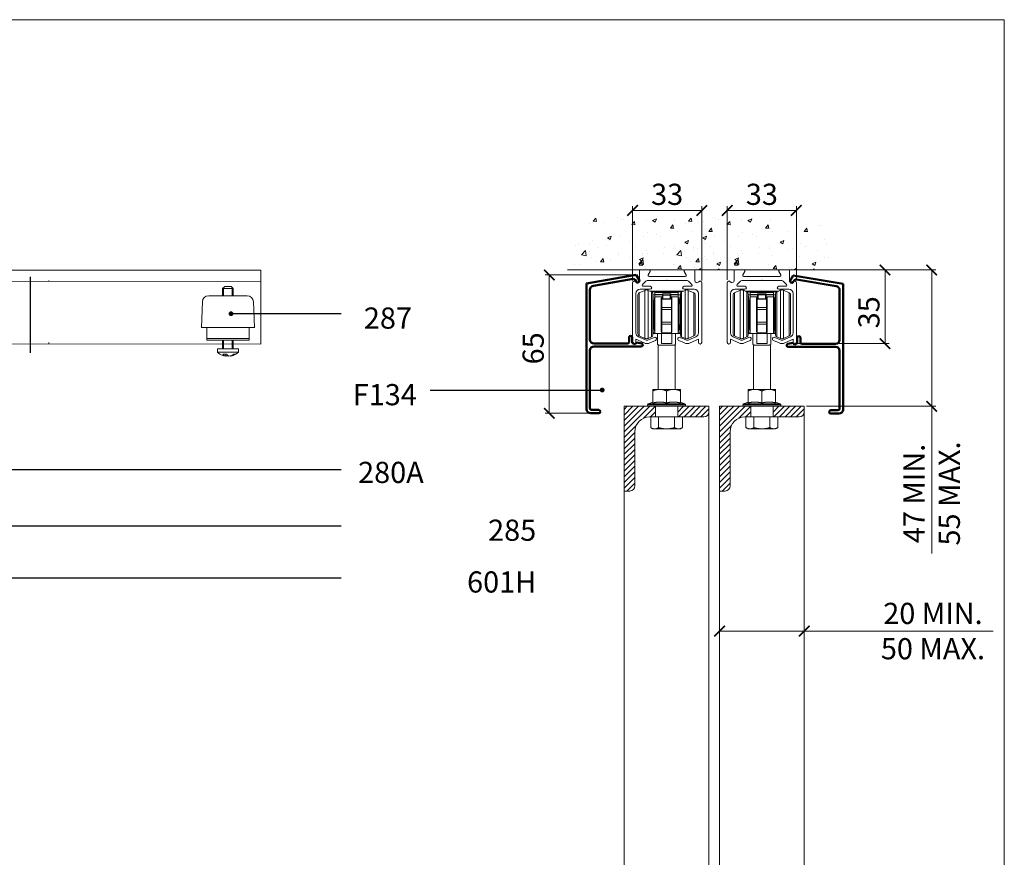
# Model space of a CAD drawing. Units: millimetres. Extents: x 3205 to 4338, y 1002 to 1793.
# Drawn here: x 3873 to 4338, y 1398 to 1793 of the extents above; entities that cross this region are included whole.
import ezdxf

# ---------------------------------------------------------------- set-up
doc = ezdxf.new("R2010")
doc.units = ezdxf.units.MM
doc.linetypes.add('HIDDEN', pattern=[9.525, 6.35, -3.175])
doc.layers.get('0').update_dxf_attribs({"lineweight": 0})
for name, color, linetype, lineweight in [('280(A) Rail', 9, 'Continuous', 50), ('Border', 7, 'Continuous', 0), ('Dims', 7, 'Continuous', 0), ('Door', 4, 'Continuous', 0), ('Gear', 7, 'Continuous', 0), ('Hatching', 7, 'Continuous', 0), ('Track', 5, 'Continuous', 0)]:
    doc.layers.add(name, color=color, linetype=linetype, lineweight=lineweight)
doc.layers.add('Notes', color=7, linetype='Continuous')
doc.styles.add('ROMANS', font='ARIAL.TTF')
doc.styles.get("Standard").update_dxf_attribs({"font": 'ARIAL.TTF', "height": 5})
doc.linetypes.add('Amzigzag', pattern='A,0.0001,[136,genltshp.shx,S=0.04,R=0,X=0,Y=0],-11', length=11.0001)
doc.dimstyles.new('DIMSTYLE', dxfattribs={"dimtxt": 5.5, "dimasz": 5, "dimexe": 2, "dimexo": 1, "dimgap": 2.5, "dimtad": 1, "dimdec": 0, "dimrnd": 1e-08, "dimzin": 0, "dimdsep": 46, "dimtxsty": 'ROMANS', "dimblk": 'ARCHTICK', "dimcen": 0.09, "dimclrd": 7, "dimclre": 7, "dimclrt": 256, "dimadec": 0, "dimazin": 0, "dimtfac": 2, "dimtdec": 0, "dimtmove": 0, "dimatfit": 3, "dimfxl": 0, "dimtolj": 1, "dimtzin": 0, "dimlwd": 0, "dimlwe": 0, "dimarcsym": 0})
pattern_1 = [(45, (3415.1512, 2094.0255), (-1.3258252, 1.3258252), [])]
pattern_2 = [(50, (-24.604, 389.734), (18.218467, -1.59391), [1.905, -20.955]), (355, (-24.604, 389.734), (-3.52428, 19.105664), [1.524, -16.764]), (100.451, (-23.086, 389.601), (14.69425, 17.51167), [1.619, -17.809]), (46.1842, (-24.604, 394.814), (27.1079, -4.20423), [2.8575, -31.4325]), (96.6356, (-22.345, 394.463), (23.74042, 24.74256), [2.4285, -26.7135]), (351.184, (-24.604, 394.814), (23.74046, 24.74251), [2.286, -25.146]), (21, (-22.064, 393.544), (15.16149, -10.22655), [1.905, -20.955]), (326, (-22.064, 393.544), (6.1802, 18.4188), [1.524, -16.764]), (71.4514, (-20.8, 392.692), (21.34165, 8.192286), [1.619, -17.809]), (37.5, (-24.604, 389.734), (0.30886, 8.455504), [0, -16.5608, 0, -17.018, 0, -16.8275]), (7.5, (-24.604, 389.734), (6.681966, 10.018057), [0, -9.7028, 0, -16.1798, 0, -6.4135]), (327.5, (-30.268, 389.734), (13.55906, -0.572874), [0, -6.35, 0, -19.812, 0, -26.289]), (317.5, (-32.808, 389.734), (14.812918, 2.54265), [0, -8.255, 0, -13.1572, 0, -18.669])]
pattern_3 = [(45, (3370.1512, 2094.0187), (-1.3258252, 1.3258252), [])]

# ---------------------------------------------------------------- blocks, each defined once
blk = doc.blocks.new('_ArchTick')
at = {"color": 0, "linetype": 'ByBlock', "const_width": 0.15}
blk.add_lwpolyline([(-0.5, -0.5), (0.5, 0.5)], dxfattribs=at)
blk = doc.blocks.new('*D3')
at = {"layer": 'Defpoints', "color": 0}
for p in [(4203.14, 1504.55), (4203.14, 1457.74), (4243.14, 1457.74)]:
    blk.add_point(p, dxfattribs=at)
at = {"layer": 'Dims', "color": 7, "lineweight": 0}
for p, q in [((4203.14, 1504.55), (4243.14, 1504.55)), ((4243.14, 1504.55), (4332.31, 1504.55))]:
    blk.add_line(p, q, dxfattribs=at)
at = {"layer": 'Dims', "color": 7, "lineweight": 0, "xscale": 5, "yscale": 5, "zscale": 5, "rotation": 180}
blk.add_blockref('_ArchTick', (4203.14, 1504.55), dxfattribs=at)
at = {"layer": 'Dims', "color": 7, "lineweight": 0, "xscale": 5, "yscale": 5, "zscale": 5}
blk.add_blockref('_ArchTick', (4243.14, 1504.55), dxfattribs=at)
at = {"layer": 'Dims', "insert": (4303.92, 1504.55), "char_height": 10, "attachment_point": 5, "style": 'ROMANS'}
blk.add_mtext('\\A1;20 MIN.\\P50 MAX.', dxfattribs=at)
blk = doc.blocks.new('*D4')
at = {"layer": 'Defpoints', "color": 0}
for p in [(4251.38, 1675.04), (4243.14, 1610.68), (4303.32, 1610.68)]:
    blk.add_point(p, dxfattribs=at)
at = {"layer": 'Dims', "color": 7, "lineweight": 0}
for p, q in [((4252.38, 1675.04), (4305.32, 1675.04)), ((4303.32, 1675.04), (4303.32, 1610.68)), ((4244.14, 1610.68), (4305.32, 1610.68)), ((4303.32, 1610.68), (4303.32, 1541.13))]:
    blk.add_line(p, q, dxfattribs=at)
at = {"layer": 'Dims', "color": 7, "lineweight": 0, "xscale": 5, "yscale": 5, "zscale": 5}
for p, rotation in [((4303.32, 1675.04), 90), ((4303.32, 1610.68), 270)]:
    blk.add_blockref('_ArchTick', p, dxfattribs=dict(at, rotation=rotation))
at = {"layer": 'Dims', "insert": (4303.32, 1569.52), "char_height": 10, "attachment_point": 5, "rotation": 90, "style": 'ROMANS'}
blk.add_mtext('\\A1;47 MIN.\\P55 MAX.', dxfattribs=at)
blk = doc.blocks.new('*D6')
at = {"layer": 'Defpoints', "color": 0}
for p in [(4236.17, 1675.04), (4239.24, 1640.29), (4281.29, 1640.29)]:
    blk.add_point(p, dxfattribs=at)
at = {"layer": 'Dims', "color": 7, "lineweight": 0}
for p, q in [((4237.17, 1675.04), (4283.29, 1675.04)), ((4281.29, 1675.04), (4281.29, 1640.29)), ((4240.24, 1640.29), (4283.29, 1640.29))]:
    blk.add_line(p, q, dxfattribs=at)
at = {"layer": 'Dims', "color": 7, "lineweight": 0, "xscale": 5, "yscale": 5, "zscale": 5}
for p, rotation in [((4281.29, 1675.04), 90), ((4281.29, 1640.29), 270)]:
    blk.add_blockref('_ArchTick', p, dxfattribs=dict(at, rotation=rotation))
at = {"layer": 'Dims', "insert": (4273.68, 1655.07), "char_height": 10, "attachment_point": 5, "rotation": 90, "style": 'ROMANS'}
blk.add_mtext('\\A1;35', dxfattribs=at)
blk = doc.blocks.new('287 Side')
at = {"color": 190}
for p, q in [((8.5, 25.42), (7.5, 24.42)), ((12.5, 24.42), (7.5, 24.42)), ((7.5, 21), (7.5, 24.42)), ((7.98, 24.9), (7.98, 21)), ((11.5, 25.42), (8.5, 25.42)), ((11.5, 25.42), (12.5, 24.42)), ((12.02, 21), (12.02, 24.9)), ((12.5, 21), (12.5, 24.42)), ((0.92, 21), (19.08, 21)), ((-2.08, 18.1), (-2.5, 6)), ((22.08, 18.1), (22.5, 6)), ((-2.5, 6), (22.5, 6)), ((0, 6), (0, 3.04)), ((20, 6), (20, 3.04)), ((0, 0.86), (0, 3.04)), ((20, 0.86), (0, 0.86)), ((0, 0), (0, 0.86)), ((20, 0), (0, 0)), ((7.5, -4.08), (7.5, 0)), ((7.98, 0), (7.98, -4.08)), ((12.02, -4.08), (12.02, 0)), ((12.5, -4.08), (12.5, 0)), ((20, 0.86), (20, 3.04)), ((20, 0), (20, 0.86)), ((15, -4.08), (5, -4.08)), ((5, -4.08), (5, -5.58)), ((15, -4.08), (15, -5.58)), ((15, -5.58), (5, -5.58)), ((6.35, -6.58), (7.16, -6.58)), ((8.68, -7.27), (8.68, -7.46)), ((10.51, -6.61), (10.51, -7.46)), ((10.53, -6.58), (12.36, -6.58)), ((11.32, -6.58), (11.32, -7.46))]:
    blk.add_line(p, q, dxfattribs=at)
for centre, radius, start, end in [((0.92, 18), 3, 90, 178), ((19.08, 18), 3, 2, 90), ((10, -0.4), 7.2, 226.017, 250.0536), ((10, -0.4), 7.2, 289.9464, 313.983)]:
    blk.add_arc(centre, radius, start, end, dxfattribs=at)
for centre, ratio, start_param, end_param in [((9.59, -0.4), 0.91337, 5.761211, 6.142473), ((10.41, -0.4), 0.91337, 5.761211, 6.142473), ((9.09, -0.4), 0.40713, 0.140712, 0.521974), ((10.91, -0.4), 0.40713, 5.96311, 6.142473), ((9.59, -0.4), 0.91337, 0.140712, 0.268492), ((10.91, -0.4), 0.40713, 0.140712, 0.521974), ((10.41, -0.4), 0.91337, 0.140712, 0.320075)]:
    blk.add_ellipse(centre, major_axis=(0, -7.13), ratio=ratio, start_param=start_param, end_param=end_param, dxfattribs=at)
blk = doc.blocks.new('*D14')
at = {"layer": 'Defpoints', "color": 0}
for p in [(4239.41, 1703.16), (4206.82, 1669.32), (4239.41, 1669.32)]:
    blk.add_point(p, dxfattribs=at)
at = {"layer": 'Dims', "color": 7, "lineweight": 0}
for p, q in [((4206.82, 1670.32), (4206.82, 1705.16)), ((4206.82, 1703.16), (4239.41, 1703.16)), ((4239.41, 1670.32), (4239.41, 1705.16))]:
    blk.add_line(p, q, dxfattribs=at)
at = {"layer": 'Dims', "color": 7, "lineweight": 0, "xscale": 5, "yscale": 5, "zscale": 5, "rotation": 180}
blk.add_blockref('_ArchTick', (4206.82, 1703.16), dxfattribs=at)
at = {"layer": 'Dims', "color": 7, "lineweight": 0, "xscale": 5, "yscale": 5, "zscale": 5}
blk.add_blockref('_ArchTick', (4239.41, 1703.16), dxfattribs=at)
at = {"layer": 'Dims', "insert": (4223.12, 1710.77), "char_height": 10, "attachment_point": 5, "style": 'ROMANS'}
blk.add_mtext('\\A1;33', dxfattribs=at)
blk = doc.blocks.new('Hanger S')
at = {"color": 3}
for p, q in [((2284.41, 504.34), (2284.41, 485.86)), ((2285.01, 505.25), (2287.68, 506.44)), ((2285.01, 505.25), (2285.01, 484.95)), ((2287.68, 506.44), (2287.68, 483.75)), ((2289.15, 506.44), (2289.15, 483.75)), ((2290.82, 505.7), (2289.15, 506.44)), ((2292.41, 506.1), (2289.92, 506.1)), ((2292.41, 505.74), (2290.74, 505.74)), ((2290.82, 505.7), (2290.82, 484.5)), ((2291.41, 485.41), (2291.41, 504.78)), ((2291.91, 499.1), (2291.41, 504.6)), ((2292.41, 504.3), (2291.44, 504.3)), ((2292.16, 503.1), (2292.16, 487.1)), ((2292.41, 503.1), (2292.16, 503.1)), ((2292.41, 505.85), (2292.41, 506.1)), ((2303.41, 506.1), (2292.41, 506.1)), ((2292.41, 505.85), (2292.41, 505.38)), ((2292.41, 505.85), (2303.41, 505.85)), ((2292.41, 504.42), (2292.41, 505.38)), ((2292.41, 505.38), (2303.41, 505.38)), ((2292.41, 504.33), (2292.41, 504.42)), ((2292.41, 504.42), (2295.91, 504.42)), ((2292.41, 503.3), (2292.41, 504.33)), ((2295.91, 504.33), (2292.41, 504.33)), ((2292.41, 503.3), (2292.41, 486.1)), ((2295.55, 503.3), (2292.41, 503.3)), ((2295.41, 498.13), (2295.41, 502.6)), ((2295.66, 503.44), (2295.91, 503.44)), ((2295.66, 498.36), (2295.66, 503.44)), ((2295.91, 504.57), (2295.91, 504.04)), ((2295.91, 502.59), (2295.91, 504.04)), ((2296.16, 504.82), (2296.16, 504.23)), ((2296.16, 504.82), (2299.66, 504.82)), ((2296.16, 504.23), (2299.66, 504.23)), ((2296.16, 502.45), (2296.16, 504.23)), ((2296.16, 502.28), (2296.16, 502.45)), ((2296.16, 502.45), (2299.66, 502.45)), ((2296.16, 502.28), (2299.66, 502.28)), ((2299.66, 504.23), (2299.66, 504.82)), ((2299.66, 504.23), (2299.66, 502.45)), ((2299.66, 502.45), (2299.66, 502.28)), ((2299.91, 504.04), (2299.91, 504.57)), ((2299.91, 504.42), (2303.41, 504.42)), ((2303.41, 504.33), (2299.91, 504.33)), ((2299.91, 504.04), (2299.91, 502.59)), ((2299.91, 503.44), (2300.16, 503.44)), ((2300.16, 498.36), (2300.16, 503.44)), ((2303.41, 503.3), (2300.27, 503.3)), ((2300.41, 498.13), (2300.41, 502.6)), ((2303.41, 506.1), (2305.91, 506.1)), ((2303.41, 505.85), (2303.41, 506.1)), ((2303.41, 505.38), (2303.41, 505.85)), ((2303.41, 505.74), (2305.09, 505.74)), ((2303.41, 504.42), (2303.41, 505.38)), ((2303.41, 504.33), (2303.41, 504.42)), ((2303.41, 503.3), (2303.41, 504.33)), ((2303.41, 504.3), (2304.39, 504.3)), ((2303.41, 503.3), (2303.41, 486.1)), ((2303.41, 503.1), (2303.66, 503.1)), ((2303.66, 487.1), (2303.66, 503.1)), ((2303.91, 499.1), (2304.41, 504.6)), ((2304.41, 504.78), (2304.41, 485.41)), ((2305.01, 505.7), (2306.68, 506.44)), ((2305.01, 484.5), (2305.01, 505.7)), ((2306.68, 483.75), (2306.68, 506.44)), ((2308.15, 483.75), (2308.15, 506.44)), ((2310.82, 505.25), (2308.15, 506.44)), ((2310.82, 484.95), (2310.82, 505.25)), ((2311.41, 485.86), (2311.41, 504.34)), ((2291.8, 500.4), (2292.16, 500.4)), ((2291.91, 499.1), (2291.91, 491.1)), ((2292.16, 498.4), (2291.91, 498.4)), ((2291.91, 498.1), (2292.16, 498.1)), ((2295.41, 497.42), (2295.41, 498.13)), ((2295.66, 498.36), (2300.16, 498.36)), ((2295.66, 497.42), (2295.66, 498.36)), ((2300.16, 497.42), (2300.16, 498.36)), ((2300.41, 497.42), (2300.41, 498.13)), ((2303.66, 500.4), (2304.03, 500.4)), ((2303.66, 498.4), (2303.91, 498.4)), ((2303.66, 498.1), (2303.91, 498.1)), ((2303.91, 491.1), (2303.91, 499.1)), ((2295.41, 491.37), (2295.41, 497.42)), ((2295.66, 497.42), (2295.41, 497.42)), ((2295.66, 497.42), (2300.16, 497.42)), ((2295.66, 491.37), (2295.66, 497.42)), ((2300.16, 497.42), (2300.41, 497.42)), ((2300.16, 491.37), (2300.16, 497.42)), ((2300.41, 491.37), (2300.41, 497.42)), ((2291.91, 491.1), (2291.41, 485.6)), ((2292.16, 490.3), (2291.84, 490.3)), ((2291.91, 492.1), (2292.16, 492.1)), ((2295.41, 490.65), (2295.41, 491.37)), ((2295.41, 491.37), (2295.66, 491.37)), ((2295.41, 487.19), (2295.41, 490.65)), ((2295.66, 491.37), (2300.16, 491.37)), ((2295.66, 490.41), (2295.66, 491.37)), ((2295.66, 490.41), (2300.16, 490.41)), ((2295.66, 486.41), (2295.66, 490.41)), ((2300.41, 491.37), (2300.16, 491.37)), ((2300.16, 490.41), (2300.16, 491.37)), ((2300.16, 486.41), (2300.16, 490.41)), ((2300.41, 490.65), (2300.41, 491.37)), ((2300.41, 487.19), (2300.41, 490.65)), ((2303.66, 492.1), (2303.91, 492.1)), ((2303.66, 490.3), (2303.99, 490.3)), ((2303.91, 491.1), (2304.41, 485.6)), ((2285.01, 484.95), (2287.68, 483.75)), ((2290.82, 484.5), (2289.15, 483.75)), ((2292.41, 486.1), (2291.46, 486.1)), ((2292.41, 486.43), (2291.49, 486.43)), ((2292.16, 488.1), (2291.64, 488.1)), ((2292.41, 487.1), (2292.16, 487.1)), ((2293.66, 486.1), (2292.41, 486.1)), ((2295.46, 486.1), (2293.66, 486.1)), ((2293.66, 486.1), (2293.66, 480.98)), ((2300.36, 486.1), (2295.46, 486.1)), ((2295.46, 481.29), (2295.46, 486.1)), ((2300.16, 486.41), (2295.66, 486.41)), ((2302.16, 486.1), (2300.36, 486.1)), ((2300.36, 486.1), (2300.36, 481.29)), ((2303.41, 486.1), (2302.16, 486.1)), ((2302.16, 486.1), (2302.16, 480.98)), ((2303.41, 487.1), (2303.66, 487.1)), ((2303.41, 486.43), (2304.34, 486.43)), ((2303.41, 486.1), (2304.37, 486.1)), ((2303.66, 488.1), (2304.19, 488.1)), ((2305.01, 484.5), (2306.68, 483.75)), ((2310.82, 484.95), (2308.15, 483.75)), ((2293.91, 459.68), (2293.91, 480.73)), ((2294.66, 480.6), (2301.16, 480.6)), ((2300.36, 481.29), (2295.46, 481.29)), ((2301.91, 459.68), (2301.91, 480.73)), ((2291.41, 458.94), (2291.41, 459.68)), ((2294.66, 459.68), (2291.41, 459.68)), ((2291.41, 453.28), (2291.41, 458.94)), ((2301.16, 459.68), (2294.66, 459.68)), ((2297.91, 453.28), (2297.91, 458.94)), ((2304.41, 459.68), (2301.16, 459.68)), ((2304.41, 459.68), (2304.41, 458.94)), ((2304.41, 453.28), (2304.41, 458.94)), ((2306.91, 452.34), (2288.91, 452.34)), ((2288.91, 451.68), (2288.91, 452.34)), ((2288.91, 451.68), (2306.91, 451.68)), ((2291.41, 453.68), (2289.23, 452.8)), ((2289.23, 452.8), (2306.6, 452.8)), ((2304.41, 453.68), (2306.6, 452.8)), ((2306.91, 451.68), (2306.91, 452.34)), ((2290.4, 446.68), (2290.4, 441.61)), ((2290.4, 446.68), (2305.42, 446.68)), ((2294.16, 446.68), (2294.16, 441.61)), ((2301.66, 446.68), (2301.66, 441.61)), ((2305.42, 446.68), (2305.42, 441.61)), ((2291.41, 441.03), (2290.41, 441.61)), ((2291.41, 441.03), (2292.28, 441.03)), ((2292.28, 441.03), (2297.66, 441.03)), ((2298.16, 441.03), (2297.66, 441.03)), ((2298.16, 441.03), (2303.41, 441.03)), ((2303.66, 441.03), (2303.41, 441.03)), ((2303.66, 441.03), (2304.41, 441.03)), ((2304.41, 441.03), (2305.41, 441.61))]:
    blk.add_line(p, q, dxfattribs=at)
at = {"color": 3, "flags": 128}
for points in [[(2295.41, 502.6), (2295.41, 502.63), (2295.41, 502.66), (2295.42, 502.69), (2295.42, 502.72), (2295.42, 502.75), (2295.42, 502.78), (2295.43, 502.81), (2295.43, 502.84), (2295.44, 502.87), (2295.44, 502.9), (2295.45, 502.93), (2295.45, 502.96), (2295.46, 502.99), (2295.47, 503.02), (2295.47, 503.05), (2295.48, 503.08), (2295.49, 503.11), (2295.5, 503.14), (2295.51, 503.16), (2295.52, 503.19), (2295.52, 503.22), (2295.53, 503.25), (2295.54, 503.28), (2295.55, 503.3)], [(2295.55, 503.3), (2295.56, 503.31), (2295.56, 503.32), (2295.56, 503.32), (2295.56, 503.33), (2295.57, 503.34), (2295.57, 503.34), (2295.57, 503.35), (2295.58, 503.36), (2295.58, 503.36), (2295.58, 503.37), (2295.59, 503.37), (2295.59, 503.38), (2295.59, 503.39), (2295.6, 503.39), (2295.6, 503.4), (2295.61, 503.41), (2295.61, 503.41), (2295.62, 503.42), (2295.62, 503.42), (2295.63, 503.43), (2295.63, 503.43), (2295.64, 503.44), (2295.65, 503.44), (2295.66, 503.44)], [(2296, 502.4), (2295.99, 502.41), (2295.98, 502.42), (2295.97, 502.42), (2295.97, 502.43), (2295.96, 502.44), (2295.96, 502.45), (2295.95, 502.45), (2295.95, 502.46), (2295.94, 502.47), (2295.94, 502.48), (2295.93, 502.48), (2295.93, 502.49), (2295.93, 502.5), (2295.92, 502.51), (2295.92, 502.52), (2295.92, 502.52), (2295.92, 502.53), (2295.92, 502.54), (2295.92, 502.55), (2295.91, 502.56), (2295.91, 502.56), (2295.91, 502.57), (2295.91, 502.58), (2295.91, 502.59)], [(2296.16, 502.28), (2296.16, 502.28), (2296.15, 502.29), (2296.14, 502.29), (2296.13, 502.3), (2296.13, 502.3), (2296.12, 502.31), (2296.11, 502.31), (2296.1, 502.32), (2296.1, 502.32), (2296.09, 502.33), (2296.08, 502.33), (2296.08, 502.34), (2296.07, 502.34), (2296.06, 502.35), (2296.05, 502.35), (2296.05, 502.36), (2296.04, 502.36), (2296.03, 502.37), (2296.03, 502.37), (2296.02, 502.38), (2296.01, 502.38), (2296.01, 502.39), (2296, 502.4), (2296, 502.4)], [(2299.83, 502.4), (2299.82, 502.4), (2299.82, 502.39), (2299.81, 502.38), (2299.81, 502.38), (2299.8, 502.37), (2299.79, 502.37), (2299.79, 502.36), (2299.78, 502.36), (2299.77, 502.35), (2299.76, 502.35), (2299.76, 502.34), (2299.75, 502.34), (2299.74, 502.33), (2299.74, 502.33), (2299.73, 502.32), (2299.72, 502.32), (2299.71, 502.31), (2299.71, 502.31), (2299.7, 502.3), (2299.69, 502.3), (2299.69, 502.29), (2299.68, 502.29), (2299.67, 502.28), (2299.66, 502.28)], [(2299.91, 502.59), (2299.91, 502.58), (2299.91, 502.57), (2299.91, 502.56), (2299.91, 502.56), (2299.91, 502.55), (2299.91, 502.54), (2299.91, 502.53), (2299.91, 502.52), (2299.9, 502.52), (2299.9, 502.51), (2299.9, 502.5), (2299.9, 502.49), (2299.89, 502.48), (2299.89, 502.48), (2299.89, 502.47), (2299.88, 502.46), (2299.88, 502.45), (2299.87, 502.45), (2299.87, 502.44), (2299.86, 502.43), (2299.85, 502.42), (2299.85, 502.42), (2299.84, 502.41), (2299.83, 502.4)], [(2300.27, 503.3), (2300.27, 503.31), (2300.27, 503.32), (2300.26, 503.32), (2300.26, 503.33), (2300.26, 503.34), (2300.26, 503.34), (2300.25, 503.35), (2300.25, 503.36), (2300.25, 503.36), (2300.24, 503.37), (2300.24, 503.37), (2300.24, 503.38), (2300.23, 503.39), (2300.23, 503.39), (2300.22, 503.4), (2300.22, 503.41), (2300.22, 503.41), (2300.21, 503.42), (2300.2, 503.42), (2300.2, 503.43), (2300.19, 503.43), (2300.19, 503.44), (2300.18, 503.44), (2300.16, 503.44)], [(2300.41, 502.6), (2300.41, 502.63), (2300.41, 502.66), (2300.41, 502.69), (2300.41, 502.72), (2300.41, 502.75), (2300.4, 502.78), (2300.4, 502.81), (2300.39, 502.84), (2300.39, 502.87), (2300.38, 502.9), (2300.38, 502.93), (2300.37, 502.96), (2300.37, 502.99), (2300.36, 503.02), (2300.35, 503.05), (2300.34, 503.08), (2300.34, 503.11), (2300.33, 503.14), (2300.32, 503.16), (2300.31, 503.19), (2300.3, 503.22), (2300.29, 503.25), (2300.28, 503.28), (2300.27, 503.3)], [(2295.41, 487.19), (2295.41, 487.16), (2295.42, 487.12), (2295.42, 487.08), (2295.42, 487.04), (2295.43, 487.01), (2295.43, 486.97), (2295.44, 486.94), (2295.45, 486.9), (2295.46, 486.87), (2295.47, 486.83), (2295.48, 486.8), (2295.49, 486.77), (2295.5, 486.73), (2295.51, 486.7), (2295.53, 486.67), (2295.54, 486.64), (2295.55, 486.6), (2295.57, 486.57), (2295.58, 486.54), (2295.6, 486.52), (2295.61, 486.49), (2295.63, 486.46), (2295.65, 486.43), (2295.66, 486.41)], [(2300.41, 487.19), (2300.41, 487.16), (2300.41, 487.12), (2300.41, 487.08), (2300.4, 487.04), (2300.4, 487.01), (2300.39, 486.97), (2300.39, 486.94), (2300.38, 486.9), (2300.37, 486.87), (2300.36, 486.83), (2300.35, 486.8), (2300.34, 486.77), (2300.33, 486.73), (2300.31, 486.7), (2300.3, 486.67), (2300.29, 486.64), (2300.27, 486.6), (2300.26, 486.57), (2300.24, 486.54), (2300.23, 486.52), (2300.21, 486.49), (2300.2, 486.46), (2300.18, 486.43), (2300.16, 486.41)], [(2293.66, 480.98), (2293.66, 480.97), (2293.67, 480.96), (2293.67, 480.94), (2293.67, 480.93), (2293.68, 480.92), (2293.68, 480.91), (2293.69, 480.89), (2293.7, 480.88), (2293.71, 480.87), (2293.72, 480.86), (2293.73, 480.85), (2293.74, 480.84), (2293.75, 480.83), (2293.76, 480.82), (2293.77, 480.81), (2293.79, 480.8), (2293.8, 480.79), (2293.82, 480.78), (2293.83, 480.77), (2293.85, 480.76), (2293.86, 480.75), (2293.88, 480.75), (2293.9, 480.74), (2293.91, 480.73)], [(2293.66, 480.98), (2293.67, 480.95), (2293.67, 480.93), (2293.69, 480.9), (2293.7, 480.88), (2293.72, 480.85), (2293.75, 480.83), (2293.78, 480.81), (2293.8, 480.79), (2293.84, 480.77), (2293.87, 480.75), (2293.91, 480.73), (2293.95, 480.71), (2293.99, 480.7), (2294.04, 480.68), (2294.08, 480.67), (2294.13, 480.66), (2294.19, 480.65), (2294.24, 480.63), (2294.3, 480.62), (2294.37, 480.62), (2294.43, 480.61), (2294.5, 480.6), (2294.58, 480.6), (2294.66, 480.6)], [(2302.16, 480.98), (2302.16, 480.95), (2302.15, 480.93), (2302.14, 480.9), (2302.12, 480.88), (2302.1, 480.85), (2302.08, 480.83), (2302.05, 480.81), (2302.02, 480.79), (2301.99, 480.77), (2301.95, 480.75), (2301.92, 480.73), (2301.88, 480.71), (2301.83, 480.7), (2301.79, 480.68), (2301.74, 480.67), (2301.69, 480.66), (2301.64, 480.65), (2301.58, 480.63), (2301.52, 480.62), (2301.46, 480.62), (2301.39, 480.61), (2301.32, 480.6), (2301.25, 480.6), (2301.16, 480.6)], [(2294.66, 459.68), (2294.53, 459.68), (2294.4, 459.67), (2294.26, 459.67), (2294.13, 459.66), (2293.99, 459.65), (2293.85, 459.63), (2293.71, 459.62), (2293.57, 459.6), (2293.43, 459.58), (2293.29, 459.55), (2293.15, 459.53), (2293.01, 459.49), (2292.87, 459.46), (2292.73, 459.43), (2292.59, 459.39), (2292.46, 459.35), (2292.32, 459.3), (2292.18, 459.26), (2292.05, 459.21), (2291.92, 459.16), (2291.79, 459.11), (2291.66, 459.05), (2291.54, 459), (2291.41, 458.94)], [(2297.91, 458.94), (2297.79, 459), (2297.66, 459.05), (2297.54, 459.11), (2297.41, 459.16), (2297.28, 459.21), (2297.14, 459.26), (2297.01, 459.3), (2296.87, 459.35), (2296.73, 459.39), (2296.6, 459.43), (2296.46, 459.46), (2296.32, 459.49), (2296.18, 459.53), (2296.04, 459.55), (2295.9, 459.58), (2295.76, 459.6), (2295.62, 459.62), (2295.48, 459.63), (2295.34, 459.65), (2295.2, 459.66), (2295.06, 459.67), (2294.93, 459.67), (2294.8, 459.68), (2294.66, 459.68)], [(2301.16, 459.68), (2301.03, 459.68), (2300.9, 459.67), (2300.76, 459.67), (2300.63, 459.66), (2300.49, 459.65), (2300.35, 459.63), (2300.21, 459.62), (2300.07, 459.6), (2299.93, 459.58), (2299.79, 459.55), (2299.65, 459.53), (2299.51, 459.49), (2299.37, 459.46), (2299.23, 459.43), (2299.09, 459.39), (2298.96, 459.35), (2298.82, 459.3), (2298.68, 459.26), (2298.55, 459.21), (2298.42, 459.16), (2298.29, 459.11), (2298.16, 459.05), (2298.04, 459), (2297.91, 458.94)], [(2304.41, 458.94), (2304.29, 459), (2304.16, 459.05), (2304.04, 459.11), (2303.91, 459.16), (2303.78, 459.21), (2303.64, 459.26), (2303.51, 459.3), (2303.37, 459.35), (2303.23, 459.39), (2303.1, 459.43), (2302.96, 459.46), (2302.82, 459.49), (2302.68, 459.53), (2302.54, 459.55), (2302.4, 459.58), (2302.26, 459.6), (2302.12, 459.62), (2301.98, 459.63), (2301.84, 459.65), (2301.7, 459.66), (2301.56, 459.67), (2301.43, 459.67), (2301.3, 459.68), (2301.16, 459.68)], [(2291.41, 453.28), (2291.56, 453.31), (2291.7, 453.34), (2291.85, 453.37), (2291.99, 453.4), (2292.13, 453.43), (2292.27, 453.45), (2292.41, 453.48), (2292.54, 453.5), (2292.68, 453.52), (2292.81, 453.54), (2292.95, 453.56), (2293.08, 453.58), (2293.21, 453.59), (2293.35, 453.61), (2293.48, 453.62), (2293.61, 453.63), (2293.74, 453.64), (2293.87, 453.65), (2294, 453.66), (2294.13, 453.67), (2294.27, 453.67), (2294.4, 453.68), (2294.53, 453.68), (2294.66, 453.68)], [(2294.66, 453.68), (2294.8, 453.68), (2294.93, 453.68), (2295.06, 453.67), (2295.19, 453.67), (2295.32, 453.66), (2295.45, 453.65), (2295.59, 453.64), (2295.72, 453.63), (2295.85, 453.62), (2295.98, 453.61), (2296.11, 453.59), (2296.25, 453.58), (2296.38, 453.56), (2296.51, 453.54), (2296.65, 453.52), (2296.78, 453.5), (2296.92, 453.48), (2297.06, 453.45), (2297.2, 453.43), (2297.34, 453.4), (2297.48, 453.37), (2297.62, 453.34), (2297.77, 453.31), (2297.91, 453.28)], [(2297.91, 453.28), (2298.06, 453.31), (2298.2, 453.34), (2298.35, 453.37), (2298.49, 453.4), (2298.63, 453.43), (2298.77, 453.45), (2298.91, 453.48), (2299.04, 453.5), (2299.18, 453.52), (2299.31, 453.54), (2299.45, 453.56), (2299.58, 453.58), (2299.71, 453.59), (2299.85, 453.61), (2299.98, 453.62), (2300.11, 453.63), (2300.24, 453.64), (2300.37, 453.65), (2300.5, 453.66), (2300.63, 453.67), (2300.77, 453.67), (2300.9, 453.68), (2301.03, 453.68), (2301.16, 453.68)], [(2301.16, 453.68), (2301.3, 453.68), (2301.43, 453.68), (2301.56, 453.67), (2301.69, 453.67), (2301.82, 453.66), (2301.95, 453.65), (2302.09, 453.64), (2302.22, 453.63), (2302.35, 453.62), (2302.48, 453.61), (2302.61, 453.59), (2302.75, 453.58), (2302.88, 453.56), (2303.01, 453.54), (2303.15, 453.52), (2303.28, 453.5), (2303.42, 453.48), (2303.56, 453.45), (2303.7, 453.43), (2303.84, 453.4), (2303.98, 453.37), (2304.12, 453.34), (2304.27, 453.31), (2304.41, 453.28)], [(2292.28, 441.03), (2292.21, 441.03), (2292.14, 441.03), (2292.07, 441.04), (2291.99, 441.04), (2291.92, 441.05), (2291.85, 441.06), (2291.77, 441.07), (2291.7, 441.09), (2291.62, 441.1), (2291.55, 441.12), (2291.47, 441.14), (2291.4, 441.17), (2291.32, 441.19), (2291.24, 441.22), (2291.16, 441.25), (2291.08, 441.28), (2291, 441.31), (2290.92, 441.34), (2290.84, 441.38), (2290.75, 441.42), (2290.67, 441.47), (2290.58, 441.51), (2290.49, 441.56), (2290.4, 441.61)], [(2294.16, 441.61), (2294.07, 441.56), (2293.98, 441.51), (2293.89, 441.46), (2293.81, 441.42), (2293.73, 441.38), (2293.64, 441.34), (2293.56, 441.31), (2293.48, 441.27), (2293.4, 441.24), (2293.32, 441.22), (2293.25, 441.19), (2293.17, 441.16), (2293.09, 441.14), (2293.02, 441.12), (2292.94, 441.1), (2292.87, 441.09), (2292.79, 441.07), (2292.72, 441.06), (2292.65, 441.05), (2292.57, 441.04), (2292.5, 441.04), (2292.43, 441.03), (2292.36, 441.03), (2292.28, 441.03)], [(2297.66, 441.03), (2297.53, 441.03), (2297.39, 441.04), (2297.26, 441.04), (2297.12, 441.05), (2296.98, 441.06), (2296.85, 441.08), (2296.71, 441.09), (2296.57, 441.1), (2296.43, 441.12), (2296.29, 441.14), (2296.15, 441.16), (2296.01, 441.18), (2295.86, 441.21), (2295.72, 441.23), (2295.57, 441.26), (2295.42, 441.29), (2295.27, 441.32), (2295.12, 441.36), (2294.96, 441.39), (2294.81, 441.43), (2294.65, 441.47), (2294.49, 441.51), (2294.32, 441.56), (2294.16, 441.61)], [(2301.66, 441.61), (2301.5, 441.56), (2301.33, 441.51), (2301.17, 441.47), (2301.01, 441.43), (2300.86, 441.39), (2300.7, 441.36), (2300.55, 441.32), (2300.4, 441.29), (2300.25, 441.26), (2300.11, 441.23), (2299.96, 441.21), (2299.82, 441.18), (2299.68, 441.16), (2299.53, 441.14), (2299.39, 441.12), (2299.25, 441.1), (2299.12, 441.09), (2298.98, 441.08), (2298.84, 441.06), (2298.7, 441.05), (2298.57, 441.04), (2298.43, 441.04), (2298.3, 441.03), (2298.16, 441.03)], [(2303.41, 441.03), (2303.35, 441.03), (2303.28, 441.04), (2303.21, 441.04), (2303.14, 441.05), (2303.07, 441.06), (2303.01, 441.08), (2302.94, 441.09), (2302.87, 441.1), (2302.8, 441.12), (2302.73, 441.14), (2302.66, 441.16), (2302.59, 441.18), (2302.51, 441.21), (2302.44, 441.23), (2302.37, 441.26), (2302.29, 441.29), (2302.22, 441.32), (2302.14, 441.36), (2302.07, 441.39), (2301.99, 441.43), (2301.91, 441.47), (2301.83, 441.51), (2301.75, 441.56), (2301.66, 441.61)], [(2305.42, 441.61), (2305.33, 441.56), (2305.25, 441.51), (2305.17, 441.47), (2305.09, 441.43), (2305.01, 441.39), (2304.94, 441.36), (2304.86, 441.32), (2304.78, 441.29), (2304.71, 441.26), (2304.64, 441.23), (2304.56, 441.21), (2304.49, 441.18), (2304.42, 441.16), (2304.35, 441.14), (2304.28, 441.12), (2304.21, 441.1), (2304.14, 441.09), (2304.07, 441.08), (2304, 441.06), (2303.93, 441.05), (2303.87, 441.04), (2303.8, 441.04), (2303.73, 441.03), (2303.66, 441.03)]]:
    blk.add_lwpolyline(points, dxfattribs=at)
at = {"color": 3}
for centre, radius, start, end in [((2285.41, 504.34), 1, 114, 180), ((2288.41, 504.8), 1.8, 66, 114), ((2290.41, 504.78), 1, 0, 66), ((2296.16, 504.57), 0.25, 90, 180), ((2299.66, 504.57), 0.25, 0, 90), ((2305.41, 504.78), 1, 114, 180), ((2307.41, 504.8), 1.8, 66, 114), ((2310.41, 504.34), 1, 0, 66), ((2285.41, 485.86), 1, 180, 246), ((2288.41, 485.4), 1.8, 246, 294), ((2290.41, 485.41), 1, 294, 0), ((2305.41, 485.41), 1, 180, 246), ((2307.41, 485.4), 1.8, 246, 294), ((2310.41, 485.86), 1, 294, 0), ((2289.41, 452.34), 0.5, 111.8014, 180), ((2306.41, 452.34), 0.5, 0, 68.1986)]:
    blk.add_arc(centre, radius, start, end, dxfattribs=at)
for centre, major_axis, ratio, start_param, end_param in [((2296.16, 504.04), (-0.25, 0), 0.766044, 4.712389, 6.283185), ((2296.16, 502.26), (0.25, 0), 0.766044, 1.570796, 2.303619), ((2299.66, 504.04), (0.25, 0), 0.766044, 0, 1.570796), ((2299.66, 502.26), (-0.25, 0), 0.766044, 3.979566, 4.712389), ((2295.66, 498.13), (-0.25, 0), 0.939693, 4.712389, 6.283185), ((2300.16, 498.13), (0.25, 0), 0.939693, 0, 1.570796), ((2295.66, 490.65), (-0.25, 0), 0.965926, 0, 1.570796), ((2300.16, 490.65), (0.25, 0), 0.965926, 4.712389, 6.283185)]:
    blk.add_ellipse(centre, major_axis=major_axis, ratio=ratio, start_param=start_param, end_param=end_param, dxfattribs=at)
blk = doc.blocks.new('*D26')
at = {"layer": 'Defpoints', "color": 0}
for p in [(4194.75, 1703.15), (4162.06, 1669.04), (4194.75, 1669.04)]:
    blk.add_point(p, dxfattribs=at)
at = {"layer": 'Dims', "color": 7, "lineweight": 0}
for p, q in [((4162.06, 1670.04), (4162.06, 1705.15)), ((4162.06, 1703.15), (4194.75, 1703.15)), ((4194.75, 1670.04), (4194.75, 1705.15))]:
    blk.add_line(p, q, dxfattribs=at)
at = {"layer": 'Dims', "color": 7, "lineweight": 0, "xscale": 5, "yscale": 5, "zscale": 5, "rotation": 180}
blk.add_blockref('_ArchTick', (4162.06, 1703.15), dxfattribs=at)
at = {"layer": 'Dims', "color": 7, "lineweight": 0, "xscale": 5, "yscale": 5, "zscale": 5}
blk.add_blockref('_ArchTick', (4194.75, 1703.15), dxfattribs=at)
at = {"layer": 'Dims', "insert": (4178.4, 1710.76), "char_height": 10, "attachment_point": 5, "style": 'ROMANS'}
blk.add_mtext('\\A1;33', dxfattribs=at)
blk = doc.blocks.new('280A')
at = {"layer": 'Track', "color": 5}
for p, q in [((4537.8, 1579.61), (4537.8, 1584.61)), ((4537.8, 1584.61), (4542.35, 1584.61)), ((4542.78, 1583.86), (4541.92, 1582.36)), ((4542.35, 1581.61), (4559.35, 1581.61)), ((4559.78, 1582.36), (4558.92, 1583.86)), ((4559.35, 1584.61), (4563.9, 1584.61)), ((4563.9, 1584.61), (4563.9, 1579.61)), ((4534.51, 1550.41), (4534.51, 1578.61)), ((4540.76, 1579.32), (4539.2, 1577.76)), ((4539.56, 1576.91), (4542.85, 1576.91)), ((4550.65, 1579.61), (4541.46, 1579.61)), ((4550.85, 1579.81), (4550.65, 1579.61)), ((4551.05, 1579.61), (4550.85, 1579.81)), ((4560.24, 1579.61), (4551.05, 1579.61)), ((4558.85, 1576.91), (4562.15, 1576.91)), ((4562.5, 1577.76), (4560.95, 1579.32)), ((4567.2, 1578.61), (4567.2, 1550.41)), ((4536.11, 1573.51), (4536.11, 1554.92)), ((4542.85, 1575.51), (4538.11, 1575.51)), ((4563.6, 1575.51), (4558.85, 1575.51)), ((4565.6, 1554.92), (4565.6, 1573.51)), ((4537.29, 1553.1), (4540.62, 1551.62)), ((4561.08, 1551.62), (4564.41, 1553.1)), ((4539.97, 1550.15), (4536.11, 1551.87)), ((4536.11, 1551.87), (4536.11, 1550.41)), ((4542.08, 1551.62), (4544.72, 1552.79)), ((4545.38, 1551.33), (4542.73, 1550.15)), ((4558.97, 1550.15), (4556.32, 1551.33)), ((4556.98, 1552.79), (4559.62, 1551.62)), ((4565.6, 1551.87), (4561.73, 1550.15)), ((4565.6, 1550.41), (4565.6, 1551.87))]:
    blk.add_line(p, q, dxfattribs=at)
for centre, radius, start, end in [((4542.35, 1582.11), 0.5, 150, 270), ((4542.35, 1584.11), 0.5, 330, 90), ((4559.35, 1584.11), 0.5, 90, 210), ((4559.35, 1582.11), 0.5, 270, 30), ((4535.31, 1578.61), 0.8, 36.2894, 180), ((4536.8, 1579.61), 1, 211.7699, 0), ((4539.56, 1577.41), 0.5, 135, 270), ((4541.46, 1578.61), 1, 90, 135), ((4542.85, 1576.21), 0.7, 270, 90), ((4558.85, 1576.21), 0.7, 90, 270), ((4560.24, 1578.61), 1, 45, 90), ((4562.15, 1577.41), 0.5, 270, 45), ((4564.9, 1579.61), 1, 180, 328.2301), ((4566.4, 1578.61), 0.8, 0, 143.7106), ((4538.11, 1573.51), 2, 90, 180), ((4563.6, 1573.51), 2, 0, 90), ((4538.11, 1554.92), 2, 180, 246), ((4563.6, 1554.92), 2, 294, 0), ((4535.31, 1550.41), 0.8, 180, 0), ((4541.35, 1553.26), 3.4, 246, 294), ((4541.35, 1553.26), 1.8, 246, 294), ((4545.05, 1552.06), 0.8, 294, 114), ((4556.65, 1552.06), 0.8, 66, 246), ((4560.35, 1553.26), 3.4, 246, 294), ((4560.35, 1553.26), 1.8, 246, 294), ((4566.4, 1550.41), 0.8, 180, 0)]:
    blk.add_arc(centre, radius, start, end, dxfattribs=at)
blk = doc.blocks.new('280a LENGTE')
at = {"layer": 'Track', "color": 5}
for p, q in [((3293.4, 1723.84), (3986.47, 1723.84)), ((3986.47, 1718.84), (3986.47, 1723.84)), ((3293.4, 1717.84), (3986.47, 1718.64)), ((3886.47, 1718.84), (3886.47, 1718.64)), ((3986.47, 1718.64), (3986.47, 1718.84)), ((3986.47, 1718.64), (3986.47, 1717.84)), ((3986.47, 1689.64), (3986.47, 1717.84)), ((3293.4, 1689.64), (3986.47, 1688.84)), ((3886.47, 1688.84), (3886.47, 1689.64)), ((3986.47, 1689.64), (3986.47, 1688.84))]:
    blk.add_line(p, q, dxfattribs=at)
blk = doc.blocks.new('f134')
for p, q in [((4468.71, 1642.39), (4467.36, 1640.06)), ((4492.21, 1638.39), (4468.71, 1642.39)), ((4467.65, 1638.96), (4467.65, 1638.96)), ((4467.91, 1638.79), (4467.91, 1638.79)), ((4469.19, 1640.03), (4468.74, 1639.26)), ((4488.94, 1637.33), (4470.22, 1640.51)), ((4492.21, 1579.09), (4492.21, 1638.39)), ((4490.61, 1611.99), (4490.61, 1635.36)), ((4471.36, 1613.69), (4471.36, 1613.69)), ((4465.61, 1609.34), (4465.61, 1609.44)), ((4468.62, 1610.48), (4466.15, 1610.08)), ((4488.61, 1608.69), (4466.26, 1608.69)), ((4469.41, 1609.79), (4469.41, 1609.79)), ((4469.74, 1610.23), (4469.74, 1610.23)), ((4470.61, 1612.94), (4470.61, 1610.74)), ((4472.11, 1610.74), (4472.11, 1612.94)), ((4488.61, 1609.99), (4472.86, 1609.99)), ((4490.61, 1579.49), (4490.61, 1606.69)), ((4485.61, 1577.89), (4485.61, 1577.89)), ((4486.41, 1578.69), (4489.81, 1578.69)), ((4486.41, 1577.09), (4490.21, 1577.09))]:
    blk.add_line(p, q)
at = {"color": 0}
blk.add_line((4470.7, 1613.3), (4471, 1613.61), dxfattribs=at)
for centre, radius, start, end in [((4468.05, 1639.66), 0.8, 150, 240), ((4468.05, 1639.66), 0.8, 240, 330), ((4470.06, 1639.53), 1, 80.3401, 150), ((4488.61, 1635.36), 2, 0, 80.3401), ((4471.36, 1612.94), 0.75, 90, 180), ((4471.36, 1612.94), 0.75, 0, 90), ((4466.26, 1609.44), 0.65, 99.1623, 180), ((4466.26, 1609.34), 0.65, 180, 270), ((4469.41, 1610.59), 0.8, 187.9125, 270), ((4469.41, 1610.59), 0.8, 270, 312.5092), ((4469.86, 1610.74), 0.75, 276.9261, 0), ((4472.86, 1610.74), 0.75, 180, 270), ((4488.61, 1611.99), 2, 270, 0), ((4488.61, 1606.69), 2, 0, 90), ((4486.41, 1577.89), 0.8, 90, 180), ((4486.41, 1577.89), 0.8, 180, 270), ((4489.81, 1579.49), 0.8, 270, 0), ((4490.21, 1579.09), 2, 270, 0)]:
    blk.add_arc(centre, radius, start, end)
at = {"layer": '280(A) Rail'}
blk.add_line((4469.41, 1609.79), (4469.41, 1609.79), dxfattribs=at)
blk.add_line((4469.41, 1609.79), (4469.41, 1609.79), dxfattribs=at)
blk = doc.blocks.new('*D34')
at = {"layer": 'Defpoints', "color": 0}
for p in [(4163.82, 1672.68), (4122.76, 1607.38), (4142.32, 1607.38)]:
    blk.add_point(p, dxfattribs=at)
at = {"layer": 'Dims', "color": 7, "lineweight": 0}
for p, q in [((4162.82, 1672.68), (4120.76, 1672.68)), ((4122.76, 1672.68), (4122.76, 1607.38)), ((4141.32, 1607.38), (4120.76, 1607.38))]:
    blk.add_line(p, q, dxfattribs=at)
at = {"layer": 'Dims', "color": 7, "lineweight": 0, "xscale": 5, "yscale": 5, "zscale": 5}
for p, rotation in [((4122.76, 1672.68), 90), ((4122.76, 1607.38), 270)]:
    blk.add_blockref('_ArchTick', p, dxfattribs=dict(at, rotation=rotation))
at = {"layer": 'Dims', "insert": (4115.15, 1638.03), "char_height": 10, "attachment_point": 5, "rotation": 90, "style": 'ROMANS'}
blk.add_mtext('\\A1;65', dxfattribs=at)

msp = doc.modelspace()

# ---------------------------------------------------------------- hatches: boundary and pattern name
at = {"layer": 'Door'}
h = msp.add_hatch(dxfattribs=at)
h.set_pattern_fill('ANSI31', color=256, scale=15, style=0)
h.set_pattern_definition(pattern_3)
h.paths.add_polyline_path([(4170.14, 1605.67), (4172.89, 1605.67), (4172.89, 1610.67), (4158.14, 1610.67), (4158.14, 1570.67), (4160.74, 1570.67, 0.414214), (4163.14, 1573.07), (4163.14, 1598.67, -0.414214)])
h = msp.add_hatch(dxfattribs=at)
h.set_pattern_fill('ANSI31', color=256, scale=15, style=0)
h.set_pattern_definition(pattern_3)
edge = h.paths.add_edge_path()
edge.add_line((4183.39, 1610.67), (4198.14, 1610.67))
edge.add_line((4198.14, 1610.67), (4198.14, 1608.07))
edge.add_arc((4195.74, 1608.07), 2.4, -90, 0, ccw=False)
edge.add_line((4195.74, 1605.67), (4183.39, 1605.67))
edge.add_line((4183.39, 1605.67), (4183.39, 1610.67))
h = msp.add_hatch(dxfattribs=at)
h.set_pattern_fill('ANSI31', color=256, scale=15, style=0)
h.set_pattern_definition(pattern_1)
h.paths.add_polyline_path([(4215.14, 1605.67), (4217.89, 1605.67), (4217.89, 1610.67), (4203.14, 1610.67), (4203.14, 1570.67), (4205.74, 1570.67, 0.414214), (4208.14, 1573.07), (4208.14, 1598.67, -0.414214)])
h = msp.add_hatch(dxfattribs=at)
h.set_pattern_fill('ANSI31', color=256, scale=15, style=0)
h.set_pattern_definition(pattern_1)
edge = h.paths.add_edge_path()
edge.add_line((4228.39, 1610.67), (4243.14, 1610.67))
edge.add_line((4243.14, 1610.67), (4243.14, 1608.07))
edge.add_arc((4240.74, 1608.07), 2.4, -90, 0, ccw=False)
edge.add_line((4240.74, 1605.67), (4228.39, 1605.67))
edge.add_line((4228.39, 1605.67), (4228.39, 1610.67))
at = {"layer": 'Hatching'}
h = msp.add_hatch(dxfattribs=at)
h.set_pattern_fill('AR-CONC', color=256, scale=0.1, style=0)
h.set_pattern_definition(pattern_2)
h.paths.add_polyline_path([(4203.62, 1675.04), (4131.42, 1675.04), (4138.54, 1699.95), (4203.62, 1699.95)])
h = msp.add_hatch(dxfattribs=at)
h.set_pattern_fill('AR-CONC', color=256, scale=0.1, style=0)
h.set_pattern_definition(pattern_2)
h.paths.add_polyline_path([(4203.62, 1675.04), (4136.46, 1675.04), (4138.54, 1699.95), (4203.62, 1699.95)])
h = msp.add_hatch(dxfattribs=at)
h.set_pattern_fill('AR-CONC', color=256, scale=0.1, style=0)
h.set_pattern_definition([(50, (20.396, 389.734), (18.218467, -1.59391), [1.905, -20.955]), (355, (20.396, 389.734), (-3.52428, 19.105664), [1.524, -16.764]), (100.451, (21.914, 389.601), (14.69425, 17.51167), [1.619, -17.809]), (46.1842, (20.396, 394.814), (27.1079, -4.20423), [2.8575, -31.4325]), (96.6356, (22.655, 394.463), (23.74042, 24.74256), [2.4285, -26.7135]), (351.184, (20.396, 394.814), (23.74046, 24.74251), [2.286, -25.146]), (21, (22.936, 393.544), (15.16149, -10.22655), [1.905, -20.955]), (326, (22.936, 393.544), (6.1802, 18.4188), [1.524, -16.764]), (71.4514, (24.2, 392.692), (21.34165, 8.192286), [1.619, -17.809]), (37.5, (20.396, 389.734), (0.30886, 8.455504), [0, -16.5608, 0, -17.018, 0, -16.8275]), (7.5, (20.396, 389.734), (6.681966, 10.018057), [0, -9.7028, 0, -16.1798, 0, -6.4135]), (327.5, (14.732, 389.734), (13.55906, -0.572874), [0, -6.35, 0, -19.812, 0, -26.289]), (317.5, (12.192, 389.734), (14.812918, 2.54265), [0, -8.255, 0, -13.1572, 0, -18.669])])
h.paths.add_polyline_path([(4263.6, 1675.04), (4181.46, 1675.04), (4183.54, 1699.95), (4248.62, 1699.95)])

# ---------------------------------------------------------------- linework, layer by layer
at = {"layer": 'Border', "color": 7, "linetype": 'Continuous'}
for p, q in [((4337.61, 1793.22), (3204.61, 1793.22)), ((4337.61, 1002.22), (4337.61, 1793.22))]:
    msp.add_line(p, q, dxfattribs=at)
at = {"layer": 'Defpoints', "linetype": 'Amzigzag', "ltscale": 2}
msp.add_line((3877.67, 1671.74), (3877.67, 1635.94), dxfattribs=at)
at = {"layer": 'Defpoints'}
msp.add_line((4066.54, 1618.34), (4147.74, 1618.34), dxfattribs=at)
at = {"layer": 'Defpoints', "color": 0, "linetype": 'ByBlock', "const_width": 1.12}
msp.add_lwpolyline([(4147.17, 1618.34, -1), (4148.3, 1618.34, -1)], format="xyb", close=True, dxfattribs=at)
at = {"layer": 'Door'}
for p, q in [((4158.14, 1610.67), (4158.14, 1610.67)), ((4198.14, 1610.67), (4198.14, 1610.67)), ((4203.14, 1610.68), (4203.14, 1610.67)), ((4243.14, 1610.67), (4243.14, 1610.68))]:
    msp.add_line(p, q, dxfattribs=at)
at = {"layer": 'Door', "color": 4}
for p, q in [((4158.14, 1610.67), (4158.14, 1570.67)), ((4158.14, 1610.67), (4198.14, 1610.67)), ((4172.89, 1610.67), (4172.89, 1605.67)), ((4183.39, 1610.67), (4183.39, 1605.67)), ((4203.14, 1610.67), (4203.14, 1570.67)), ((4203.14, 1610.67), (4243.14, 1610.67)), ((4217.89, 1610.67), (4217.89, 1605.67)), ((4228.39, 1610.67), (4228.39, 1605.67)), ((4183.39, 1605.67), (4195.74, 1605.67)), ((4198.14, 1303.27), (4198.14, 1608.07)), ((4228.39, 1605.67), (4240.74, 1605.67)), ((4243.14, 1303.28), (4243.14, 1608.07)), ((4163.14, 1598.67), (4163.14, 1573.07)), ((4208.14, 1598.67), (4208.14, 1573.07)), ((4158.14, 1570.67), (4158.14, 1303.27)), ((4160.74, 1570.67), (4158.14, 1570.67)), ((4203.14, 1570.67), (4203.14, 1303.28)), ((4205.74, 1570.67), (4203.14, 1570.67))]:
    msp.add_line(p, q, dxfattribs=at)
at = {"layer": 'Door', "color": 4, "linetype": 'HIDDEN'}
for p, q in [((4198.14, 1608.07), (4198.14, 1610.67)), ((4243.14, 1608.07), (4243.14, 1610.67)), ((4170.14, 1605.67), (4172.89, 1605.67)), ((4215.14, 1605.67), (4217.89, 1605.67))]:
    msp.add_line(p, q, dxfattribs=at)
at = {"layer": 'Door', "color": 4}
for centre, radius, start, end in [((4170.14, 1598.67), 7, 90, 180), ((4195.74, 1608.07), 2.4, 270, 0), ((4215.14, 1598.67), 7, 90, 180), ((4240.74, 1608.07), 2.4, 270, 0), ((4160.74, 1573.07), 2.4, 270, 0), ((4205.74, 1573.07), 2.4, 270, 0)]:
    msp.add_arc(centre, radius, start, end, dxfattribs=at)
at = {"layer": 'Hatching'}
msp.add_line((4131.42, 1675.04), (4265.6, 1675.04), dxfattribs=at)
at = {"layer": 'Notes'}
for p, q in [((4024.44, 1654.39), (3972.45, 1654.39)), ((4024.44, 1580.71), (3832.13, 1580.71)), ((4024.44, 1554.02), (3620.39, 1554.02)), ((4024.44, 1529.58), (3321.64, 1529.58))]:
    msp.add_line(p, q, dxfattribs=at)
at = {"layer": 'Notes', "color": 0, "linetype": 'ByBlock', "const_width": 1.12}
msp.add_lwpolyline([(3973.01, 1654.39, 1), (3971.88, 1654.39, 1)], format="xyb", close=True, dxfattribs=at)

# ---------------------------------------------------------------- block references
for name, p in [('280a LENGTE', (0, -48.83)), ('280A', (-372.45, 90.43))]:
    msp.add_blockref(name, p)
at = {"layer": '280(A) Rail', "color": 252, "xscale": -1}
msp.add_blockref('f134', (8632.53, 30.29), dxfattribs=at)
at = {"layer": '280(A) Rail', "color": 252}
msp.add_blockref('f134', (-230.76, 30.11), dxfattribs=at)
at = {"layer": 'Gear', "xscale": -1, "rotation": 359.9999999999962}
msp.add_blockref('287 Side', (3981, 1641.86), dxfattribs=at)
at = {"layer": 'Gear'}
for p in [(1880.23, 1158.99), (1925.23, 1159)]:
    msp.add_blockref('Hanger S', p, dxfattribs=at)
at = {"layer": 'Track', "color": 5}
msp.add_blockref('280A', (-327.74, 90.43), dxfattribs=at)

# ---------------------------------------------------------------- texts
at = {"layer": 'Defpoints', "insert": (4029.96, 1621.17), "char_height": 10, "width": 27.0589, "attachment_point": 1}
msp.add_mtext('F134', dxfattribs=at)
at = {"layer": 'Notes', "char_height": 10, "attachment_point": 3}
for s, insert, width in [('287', (4057.91, 1657.33), 27.0589), ('280A', (4063.48, 1584.46), 45.0779), ('285', (4116.57, 1557.17), 84.4817), ('601H', (4116.57, 1532.73), 84.4817)]:
    msp.add_mtext(s, dxfattribs=dict(at, insert=insert, width=width))

# ---------------------------------------------------------------- dimensions: what is measured, and where the dimension line sits
at = {"layer": 'Dims'}
for base, p1, p2, picture, middle in [((4194.75, 1703.15), (4162.06, 1669.04), (4194.75, 1669.04), '*D26', (4178.4, 1710.76)), ((4239.41, 1703.16), (4206.82, 1669.32), (4239.41, 1669.32), '*D14', (4223.12, 1710.77))]:
    dim = msp.add_linear_dim(base=base, p1=p1, p2=p2, dimstyle='DIMSTYLE', override={"dimtxt": 10, "dimtxsty": 'ROMANS'}, dxfattribs=at)
    dim.commit()
    dim.dimension.update_dxf_attribs({"geometry": picture, "text_midpoint": middle})
for base, p1, p2, picture, middle in [((4122.76, 1607.38), (4163.82, 1672.68), (4142.32, 1607.38), '*D34', (4122.76, 1638.03)), ((4281.29, 1640.29), (4236.17, 1675.04), (4239.24, 1640.29), '*D6', (4281.29, 1655.07))]:
    dim = msp.add_linear_dim(base=base, p1=p1, p2=p2, angle=90, dimstyle='DIMSTYLE', override={"dimtxt": 10}, dxfattribs=at)
    dim.commit()
    dim.dimension.update_dxf_attribs({"geometry": picture, "text_midpoint": middle, "dimtype": 160})
for base, p1, p2, angle, text, override, picture, middle in [((4303.32, 1610.68), (4251.38, 1675.04), (4243.14, 1610.68), 90, '47 MIN.\\X55 MAX.', {"dimtxt": 10}, '*D4', (4303.32, 1569.52)), ((4203.14, 1504.55), (4243.14, 1457.74), (4203.14, 1457.74), 180, '20 MIN.\\X50 MAX.', {"dimtxt": 10, "dimse1": 1, "dimse2": 1}, '*D3', (4303.92, 1504.55))]:
    dim = msp.add_linear_dim(base=base, p1=p1, p2=p2, angle=angle, text=text, dimstyle='DIMSTYLE', override=override, dxfattribs=at)
    dim.commit()
    dim.dimension.update_dxf_attribs({"geometry": picture, "text_midpoint": middle, "dimtype": 160})

doc.saveas('drawing.dxf')
